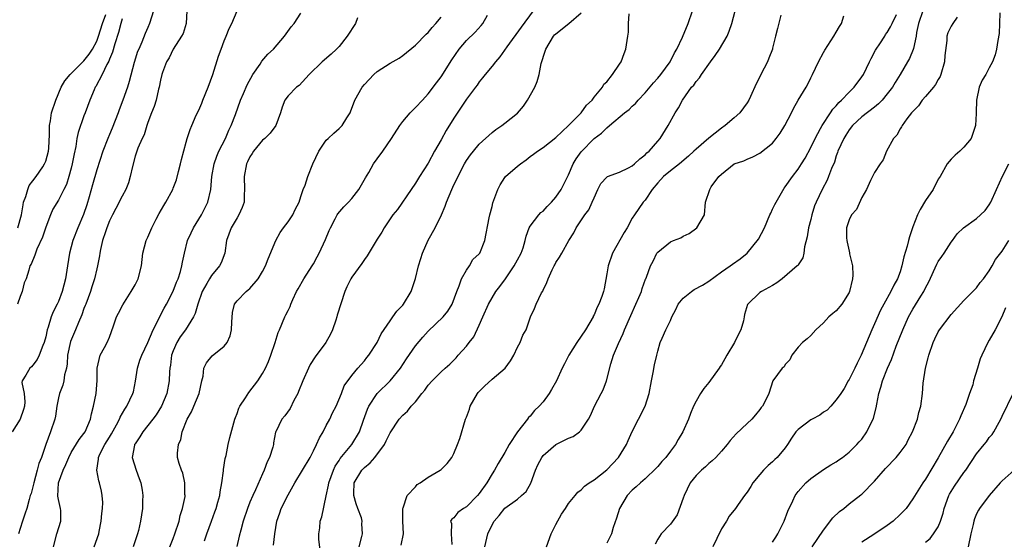
# Model space of a CAD drawing. Units: inches. Extents: x 2583000 to 2586000, y 1512000 to 1515000.
# Drawn here: x 2583537 to 2583691, y 1513302 to 1513384 of the extents above; entities that cross this region are included whole.
import ezdxf

# ---------------------------------------------------------------- set-up
doc = ezdxf.new("R2010")
doc.units = ezdxf.units.IN
doc.header["$MEASUREMENT"] = 0
doc.layers.add('LD25831512_2ft', color=63, linetype='Continuous')

msp = doc.modelspace()

# ---------------------------------------------------------------- linework, layer by layer
at = {"layer": 'LD25831512_2ft'}
for points, elevation in [([(2583557.89, 1513385), (2583557.28, 1513383), (2583557, 1513382.39), (2583556.58, 1513381.42), (2583556.06, 1513380.06), (2583555.58, 1513379), (2583555.41, 1513378.59), (2583554.88, 1513376.88), (2583554.09, 1513373.91), (2583553.8, 1513373), (2583553.11, 1513371), (2583552.52, 1513369.48), (2583552.36, 1513369), (2583551.41, 1513366.59), (2583551, 1513365.59), (2583550.73, 1513365), (2583549.96, 1513363), (2583549, 1513360.08), (2583548.31, 1513357.69), (2583547.82, 1513355.82), (2583547.44, 1513354.56), (2583546.94, 1513353.06), (2583546.02, 1513351), (2583545.24, 1513349), (2583544.73, 1513347), (2583544.39, 1513345), (2583544.08, 1513343), (2583543.58, 1513341), (2583543, 1513339.45), (2583542.8, 1513339), (2583542.18, 1513337.82), (2583541.86, 1513337), (2583541.39, 1513335.39), (2583541.24, 1513335), (2583541, 1513333.91), (2583540.76, 1513333), (2583540.55, 1513332.55), (2583539.98, 1513331), (2583539.66, 1513330.34), (2583539, 1513329.43), (2583538.79, 1513329.21), (2583538.48, 1513329), (2583537.88, 1513327.88), (2583537.32, 1513327), (2583537.27, 1513326.73), (2583537.59, 1513325), (2583537.7, 1513323.7), (2583537.65, 1513323), (2583537.5, 1513322.5), (2583536.97, 1513321), (2583535.74, 1513319)], 8568), ([(2583563.13, 1513385), (2583563, 1513383), (2583562.54, 1513381.46), (2583562.29, 1513381), (2583561, 1513378.98), (2583560.36, 1513377.64), (2583559.95, 1513377), (2583559.3, 1513375.3), (2583559.2, 1513375), (2583559, 1513374.14), (2583558.79, 1513373), (2583558.7, 1513372.7), (2583558.32, 1513371), (2583558, 1513370), (2583557.59, 1513369), (2583557, 1513367.47), (2583556.84, 1513367), (2583556.43, 1513365.57), (2583556.14, 1513365), (2583555.46, 1513363.46), (2583555, 1513362.2), (2583554.59, 1513360.59), (2583554.25, 1513359), (2583553.98, 1513358.02), (2583553.56, 1513357), (2583553, 1513355.94), (2583552.01, 1513353.99), (2583551.47, 1513353), (2583551, 1513352.09), (2583550.58, 1513351), (2583550.36, 1513350.36), (2583549.92, 1513349), (2583549.59, 1513347.59), (2583549.48, 1513347), (2583549.42, 1513346.58), (2583549.12, 1513345), (2583549, 1513344.55), (2583548.66, 1513343), (2583548.25, 1513341.75), (2583548.03, 1513341), (2583547.27, 1513339), (2583547.2, 1513338.8), (2583547, 1513338.32), (2583546.65, 1513337.35), (2583546.13, 1513336.13), (2583545.67, 1513335), (2583544.86, 1513333.14), (2583544.42, 1513331), (2583544.34, 1513329.66), (2583544.23, 1513329), (2583543.94, 1513327.94), (2583543.85, 1513327), (2583543.7, 1513326.3), (2583543.15, 1513325), (2583543, 1513324.35), (2583542.74, 1513323), (2583542.53, 1513321.47), (2583542.44, 1513321), (2583541.77, 1513319), (2583540.99, 1513317.01), (2583540.31, 1513315), (2583539.94, 1513314.06), (2583539.67, 1513313), (2583539.12, 1513311), (2583539, 1513310.37), (2583538.69, 1513309.31), (2583538.58, 1513309), (2583538.39, 1513308.39), (2583538.03, 1513307), (2583537.75, 1513306.25), (2583537.33, 1513305), (2583537, 1513303.87), (2583536.72, 1513303)], 8570), ([(2583542.21, 1513301), (2583542.73, 1513303), (2583543.38, 1513305), (2583543.35, 1513306.65), (2583543.32, 1513307), (2583543, 1513308.39), (2583542.9, 1513308.9), (2583542.98, 1513311), (2583543.73, 1513313), (2583544.14, 1513313.86), (2583544.6, 1513315), (2583545, 1513315.75), (2583546.22, 1513317.78), (2583547, 1513318.76), (2583547.16, 1513319), (2583548.02, 1513321), (2583548.17, 1513321.83), (2583548.49, 1513323), (2583548.89, 1513325), (2583549.07, 1513327.07), (2583549.06, 1513329), (2583549.56, 1513331), (2583550.2, 1513332.2), (2583550.65, 1513333), (2583551, 1513333.84), (2583551.64, 1513335.64), (2583552.1, 1513337), (2583552.39, 1513337.61), (2583553.08, 1513338.92), (2583554.42, 1513341), (2583555, 1513342.05), (2583555.32, 1513342.68), (2583555.49, 1513343), (2583556, 1513345), (2583556.23, 1513347), (2583556.77, 1513349), (2583557, 1513349.49), (2583557.63, 1513351), (2583558.31, 1513352.31), (2583558.77, 1513353.23), (2583559.5, 1513354.5), (2583559.84, 1513355), (2583560.92, 1513357), (2583561, 1513357.18), (2583561.51, 1513358.49), (2583561.83, 1513359.83), (2583562.16, 1513361), (2583562.3, 1513361.7), (2583563, 1513364.41), (2583563.17, 1513365), (2583563.63, 1513366.37), (2583563.89, 1513367), (2583564.61, 1513368.61), (2583565, 1513369.43), (2583565.48, 1513370.52), (2583565.65, 1513371), (2583566.45, 1513373), (2583567.21, 1513375), (2583568.12, 1513377.88), (2583568.51, 1513379), (2583569, 1513380.27), (2583569.31, 1513381), (2583569.77, 1513382.23), (2583570.2, 1513383), (2583571.04, 1513385)], 8572), ([(2583617.47, 1513385), (2583615.55, 1513382.45), (2583613.32, 1513379.32), (2583612.24, 1513377.77), (2583611.52, 1513377), (2583611, 1513376.3), (2583609.94, 1513375), (2583609.53, 1513374.47), (2583609, 1513373.86), (2583608.66, 1513373.34), (2583608.42, 1513373), (2583607, 1513371.14), (2583605, 1513368.14), (2583603.79, 1513366.21), (2583603, 1513364.75), (2583601.99, 1513363), (2583601, 1513361.13), (2583599.6, 1513359), (2583599, 1513357.98), (2583598.3, 1513357), (2583596.16, 1513353.84), (2583595.45, 1513353), (2583595, 1513352.36), (2583594.09, 1513351), (2583593.71, 1513350.29), (2583593, 1513349.18), (2583591.44, 1513346.56), (2583591, 1513346.02), (2583590.6, 1513345.4), (2583589, 1513343.23), (2583588.86, 1513343), (2583588.25, 1513341.75), (2583587.92, 1513341), (2583586.72, 1513337.28), (2583586.66, 1513337), (2583586.5, 1513336.5), (2583585.99, 1513335), (2583585.68, 1513334.32), (2583584.92, 1513333), (2583583.26, 1513330.74), (2583582.46, 1513329.54), (2583582.2, 1513329), (2583581.33, 1513327), (2583580.67, 1513325.33), (2583580.53, 1513325), (2583579.93, 1513323.93), (2583579.33, 1513322.67), (2583578.51, 1513321.49), (2583578.04, 1513321), (2583577.09, 1513319), (2583577.06, 1513318.94), (2583576.73, 1513317.27), (2583576.7, 1513317), (2583576.6, 1513316.6), (2583576.07, 1513315), (2583575.71, 1513314.29), (2583575.24, 1513313), (2583575, 1513312.42), (2583573.89, 1513309.89), (2583573.46, 1513309), (2583573, 1513307.95), (2583572.63, 1513307), (2583571.96, 1513305), (2583571.58, 1513303.58), (2583571.36, 1513302.64), (2583570.95, 1513301.05)], 8582), ([(2583590.16, 1513301), (2583590.58, 1513302.58), (2583590.67, 1513303), (2583590.59, 1513304.59), (2583590.63, 1513305), (2583590.5, 1513305.5), (2583589.93, 1513307), (2583589.69, 1513307.69), (2583589.32, 1513309), (2583589.34, 1513309.34), (2583589.4, 1513311), (2583590.6, 1513313), (2583591, 1513313.42), (2583591.87, 1513314.13), (2583592.61, 1513315), (2583594.13, 1513317), (2583594.42, 1513317.58), (2583595, 1513318.86), (2583596.44, 1513321), (2583597, 1513321.61), (2583597.75, 1513322.25), (2583598.34, 1513323), (2583599, 1513323.71), (2583600, 1513325), (2583600.46, 1513325.54), (2583601, 1513326.34), (2583601.61, 1513327), (2583603, 1513328.43), (2583603.67, 1513329), (2583604.4, 1513329.6), (2583605.39, 1513330.61), (2583605.71, 1513331), (2583607, 1513332.41), (2583607.43, 1513333), (2583608.13, 1513333.87), (2583609, 1513335.7), (2583609.55, 1513337), (2583610.44, 1513339), (2583611, 1513340.01), (2583611.62, 1513341), (2583612.2, 1513341.8), (2583613.12, 1513343), (2583614.49, 1513345), (2583615, 1513345.94), (2583615.55, 1513347), (2583615.86, 1513347.86), (2583616.21, 1513349), (2583616.34, 1513349.66), (2583616.84, 1513351), (2583617, 1513351.26), (2583618.33, 1513353), (2583618.64, 1513353.36), (2583619, 1513353.61), (2583619.67, 1513354.33), (2583620.35, 1513355), (2583621, 1513355.77), (2583621.82, 1513357), (2583623, 1513359.3), (2583623.74, 1513361), (2583624.21, 1513361.79), (2583625, 1513362.91), (2583627, 1513364.96), (2583628.19, 1513365.81), (2583629, 1513366.67), (2583629.42, 1513367), (2583631.79, 1513369), (2583632.49, 1513369.51), (2583633, 1513370.02), (2583633.52, 1513370.48), (2583633.94, 1513371), (2583635, 1513372.12), (2583636.32, 1513373.68), (2583637, 1513374.42), (2583637.48, 1513375), (2583638.93, 1513377), (2583639.61, 1513378.39), (2583640, 1513379), (2583640.86, 1513380.86), (2583641.75, 1513383), (2583642.46, 1513385)], 8588), ([(2583596.76, 1513301.24), (2583597.11, 1513303), (2583597.03, 1513305), (2583597.03, 1513306.97), (2583597.07, 1513307.07), (2583597.68, 1513309), (2583599, 1513310.39), (2583599.26, 1513310.74), (2583599.71, 1513311), (2583601, 1513311.88), (2583602.86, 1513313), (2583603, 1513313.11), (2583603.95, 1513314.05), (2583604.68, 1513315), (2583605, 1513315.6), (2583605.6, 1513317), (2583605.94, 1513317.94), (2583606.86, 1513321), (2583607, 1513321.32), (2583607.46, 1513322.54), (2583607.55, 1513323), (2583608.71, 1513325), (2583608.84, 1513325.16), (2583609.82, 1513326.18), (2583611, 1513327.28), (2583613.08, 1513329), (2583613.88, 1513330.12), (2583614.4, 1513331), (2583615, 1513332.25), (2583615.41, 1513333), (2583615.84, 1513334.16), (2583616.37, 1513335), (2583617.03, 1513337), (2583617.67, 1513338.33), (2583617.94, 1513339), (2583618.78, 1513340.78), (2583618.95, 1513341.05), (2583619, 1513341.19), (2583619.61, 1513342.39), (2583619.78, 1513343), (2583620.41, 1513344.41), (2583620.72, 1513345), (2583620.83, 1513345.17), (2583621, 1513345.54), (2583621.6, 1513346.4), (2583621.94, 1513347), (2583623.02, 1513349), (2583623.83, 1513350.17), (2583624.2, 1513351), (2583625.55, 1513353), (2583626.2, 1513353.8), (2583626.73, 1513355), (2583627, 1513355.69), (2583627.6, 1513357), (2583628.08, 1513357.92), (2583629, 1513358.94), (2583629.1, 1513359), (2583631, 1513359.72), (2583632.39, 1513360.39), (2583633, 1513360.7), (2583633.37, 1513361), (2583634.19, 1513361.81), (2583635, 1513362.43), (2583635.27, 1513362.73), (2583635.62, 1513363), (2583637, 1513364.55), (2583637.37, 1513365), (2583638.63, 1513367), (2583639.74, 1513369), (2583640.24, 1513369.76), (2583640.87, 1513371), (2583642.31, 1513373), (2583642.64, 1513373.36), (2583643, 1513373.93), (2583643.54, 1513374.46), (2583643.83, 1513375), (2583645.26, 1513377), (2583646.02, 1513377.98), (2583646.7, 1513379), (2583647.86, 1513381), (2583648.19, 1513381.81), (2583648.61, 1513383), (2583649.12, 1513385)], 8590), ([(2583678.57, 1513385), (2583677.88, 1513383), (2583677.59, 1513381.59), (2583677.52, 1513381), (2583677.09, 1513379.09), (2583677.07, 1513378.93), (2583676.49, 1513377.51), (2583676.16, 1513377), (2583675.02, 1513375), (2583674.25, 1513373.75), (2583673.82, 1513373), (2583673, 1513371.98), (2583672.19, 1513371), (2583671.6, 1513370.4), (2583671, 1513369.9), (2583669, 1513368.35), (2583667.53, 1513367), (2583667, 1513366.33), (2583666.49, 1513365.51), (2583666.17, 1513365), (2583665.26, 1513363), (2583665.2, 1513362.8), (2583665, 1513362.27), (2583664.71, 1513361.29), (2583664.25, 1513360.25), (2583663.77, 1513359), (2583663.54, 1513358.46), (2583662.77, 1513357), (2583661.83, 1513355), (2583661.59, 1513354.41), (2583661.16, 1513353), (2583661, 1513352.28), (2583660.65, 1513351), (2583660.44, 1513349.56), (2583660.01, 1513348.01), (2583659.93, 1513347), (2583659.75, 1513346.25), (2583659, 1513345.18), (2583658.94, 1513345.06), (2583658.88, 1513345), (2583656.51, 1513343), (2583655.66, 1513342.34), (2583655, 1513341.95), (2583653.27, 1513341), (2583653, 1513340.83), (2583651.1, 1513339), (2583651.06, 1513338.94), (2583650.61, 1513337.39), (2583650.56, 1513337), (2583650.42, 1513336.42), (2583650.03, 1513335), (2583649.68, 1513334.32), (2583649.04, 1513333), (2583647.82, 1513331), (2583647.54, 1513330.46), (2583647, 1513329.51), (2583646.78, 1513329.22), (2583646.64, 1513329), (2583645, 1513326.74), (2583644.23, 1513325.77), (2583643.7, 1513325), (2583643, 1513323.82), (2583642.58, 1513323), (2583642.12, 1513321.88), (2583641.8, 1513321), (2583640.95, 1513319), (2583640.21, 1513317.79), (2583639.78, 1513317), (2583639, 1513315.95), (2583638.26, 1513315), (2583637.65, 1513314.35), (2583637, 1513313.59), (2583636.72, 1513313.28), (2583635, 1513311.64), (2583634.29, 1513311), (2583633.63, 1513310.37), (2583633, 1513309.85), (2583632.19, 1513309), (2583630.98, 1513307), (2583630.52, 1513305.48), (2583630.02, 1513304.02), (2583629.74, 1513303), (2583629, 1513301.56)], 8598), ([(2583553, 1513383.75), (2583552.78, 1513383), (2583552.43, 1513381.57), (2583551.84, 1513379.84), (2583551.49, 1513378.51), (2583551, 1513377.41), (2583550.89, 1513377.11), (2583550.59, 1513376.59), (2583549.83, 1513375), (2583548.86, 1513373.14), (2583548.77, 1513373), (2583548.58, 1513372.58), (2583547.92, 1513371), (2583547.18, 1513369), (2583547, 1513368.55), (2583546.08, 1513365.92), (2583545.9, 1513365), (2583545.7, 1513363.7), (2583545.45, 1513362.55), (2583545.16, 1513361), (2583545, 1513360.35), (2583544.61, 1513359), (2583544.23, 1513357.77), (2583543.82, 1513357), (2583543, 1513355.32), (2583542.11, 1513353.89), (2583541.73, 1513353), (2583541, 1513351.07), (2583540.51, 1513349.49), (2583539.61, 1513347.61), (2583539.38, 1513347), (2583539.3, 1513346.7), (2583538.7, 1513345.3), (2583538.49, 1513345), (2583538.33, 1513344.33), (2583537.91, 1513343), (2583537.64, 1513342.36), (2583537.32, 1513341), (2583537, 1513340.2), (2583536.59, 1513339)], 8566), ([(2583536.6, 1513351), (2583537.21, 1513353), (2583537.44, 1513354.56), (2583537.53, 1513355), (2583537.88, 1513355.88), (2583538.19, 1513357), (2583538.41, 1513357.59), (2583539, 1513358.33), (2583539.49, 1513359), (2583540.52, 1513360.52), (2583540.83, 1513361), (2583541, 1513361.44), (2583541.44, 1513363), (2583541.48, 1513363.48), (2583541.61, 1513365.61), (2583541.61, 1513367), (2583541.74, 1513367.74), (2583541.9, 1513369), (2583542.56, 1513371), (2583543.44, 1513373), (2583544.01, 1513373.99), (2583544.84, 1513375), (2583545, 1513375.14), (2583547, 1513377.13), (2583547.83, 1513378.17), (2583548.35, 1513379), (2583549, 1513380.24), (2583549.3, 1513381), (2583549.92, 1513383), (2583550.41, 1513384.41)], 8564), ([(2583548.61, 1513301), (2583549.31, 1513303), (2583549.37, 1513303.37), (2583549.7, 1513305), (2583549.82, 1513306.18), (2583549.91, 1513307), (2583549.93, 1513307.93), (2583549.85, 1513309), (2583549.72, 1513309.72), (2583549.43, 1513311), (2583549.33, 1513311.33), (2583549.01, 1513313), (2583549.28, 1513314.72), (2583549.27, 1513315), (2583549.5, 1513315.5), (2583550.29, 1513317), (2583551, 1513318.18), (2583551.32, 1513318.68), (2583552.12, 1513320.12), (2583552.58, 1513321), (2583552.69, 1513321.31), (2583553.43, 1513322.57), (2583553.74, 1513323), (2583554.68, 1513325), (2583554.75, 1513325.25), (2583555.06, 1513326.94), (2583555.38, 1513329), (2583555.78, 1513330.22), (2583556.05, 1513331), (2583557, 1513333), (2583557.85, 1513335), (2583559.6, 1513338.4), (2583559.95, 1513339), (2583561, 1513341.06), (2583561.52, 1513342.48), (2583561.75, 1513343), (2583562.13, 1513344.13), (2583562.37, 1513345), (2583562.43, 1513345.57), (2583562.75, 1513347), (2583563.23, 1513349), (2583563.8, 1513350.2), (2583564.15, 1513351), (2583565, 1513352.31), (2583565.41, 1513353), (2583566.44, 1513355), (2583566.87, 1513357), (2583567.03, 1513359), (2583567.4, 1513361), (2583567.81, 1513362.19), (2583568.15, 1513363), (2583569.17, 1513365), (2583569.71, 1513366.29), (2583570.08, 1513367), (2583570.74, 1513368.74), (2583571.56, 1513371), (2583572.02, 1513372.02), (2583572.6, 1513373.4), (2583573.47, 1513375), (2583574.62, 1513376.62), (2583574.91, 1513377.09), (2583575.81, 1513378.19), (2583576.73, 1513379), (2583578.45, 1513381), (2583579.52, 1513382.48), (2583579.94, 1513383), (2583581, 1513384.64)], 8574), ([(2583589.89, 1513383.89), (2583589.58, 1513383), (2583588.29, 1513381), (2583587, 1513379.42), (2583586.6, 1513379), (2583585.78, 1513378.22), (2583584.34, 1513377), (2583582.3, 1513375), (2583580.74, 1513373.26), (2583580.32, 1513373), (2583579, 1513371.69), (2583578.48, 1513371), (2583578.1, 1513369.9), (2583577.82, 1513369), (2583577.07, 1513367), (2583576.18, 1513365.82), (2583575.35, 1513365), (2583575, 1513364.69), (2583573.6, 1513363), (2583573.38, 1513362.62), (2583573, 1513362.1), (2583572.66, 1513361.34), (2583572.47, 1513361), (2583572.12, 1513359), (2583572.2, 1513357), (2583572.14, 1513356.14), (2583572.1, 1513355), (2583571.83, 1513354.17), (2583571.3, 1513353), (2583571, 1513352.54), (2583570.06, 1513351), (2583569.33, 1513349), (2583569.09, 1513347), (2583568.5, 1513345.5), (2583568.27, 1513345), (2583567, 1513343.52), (2583566.67, 1513343), (2583566.27, 1513342.27), (2583565.52, 1513341), (2583564.83, 1513339), (2583564.46, 1513337.54), (2583564.2, 1513337), (2583562.91, 1513335), (2583562.1, 1513333.9), (2583561.57, 1513333), (2583561, 1513331.67), (2583560.75, 1513331), (2583560.56, 1513329.44), (2583560.46, 1513329), (2583560.4, 1513328.4), (2583560.38, 1513327), (2583560, 1513325), (2583559.13, 1513323), (2583558.31, 1513321.69), (2583557.81, 1513321), (2583556.21, 1513319), (2583555.76, 1513318.24), (2583555, 1513317.11), (2583554.94, 1513317), (2583554.91, 1513316.91), (2583554.56, 1513315), (2583555.16, 1513313), (2583555.66, 1513311.66), (2583555.93, 1513311), (2583556.13, 1513309.87), (2583556.25, 1513309), (2583556.2, 1513308.2), (2583556.15, 1513307), (2583555.85, 1513305), (2583555.54, 1513303.54), (2583555.39, 1513303), (2583555.28, 1513302.72), (2583554.72, 1513301)], 8576), ([(2583560.46, 1513301), (2583561, 1513302.3), (2583561.27, 1513303), (2583561.91, 1513305), (2583562.09, 1513305.91), (2583562.46, 1513307), (2583562.85, 1513308.85), (2583562.87, 1513309), (2583562.84, 1513309.16), (2583562.83, 1513311), (2583562.51, 1513312.51), (2583562.28, 1513313), (2583561.94, 1513314.06), (2583561.69, 1513315), (2583561.65, 1513315.65), (2583561.8, 1513317), (2583562.21, 1513317.79), (2583562.38, 1513319), (2583563.19, 1513321), (2583563.87, 1513322.13), (2583564.24, 1513323), (2583565.04, 1513325), (2583565.48, 1513327), (2583565.7, 1513327.7), (2583565.82, 1513329), (2583566.19, 1513329.81), (2583567.1, 1513330.9), (2583569, 1513332.45), (2583569.43, 1513333), (2583569.94, 1513334.06), (2583570.14, 1513335), (2583570.18, 1513336.18), (2583570.29, 1513337.71), (2583570.59, 1513339), (2583571, 1513339.55), (2583572.41, 1513341), (2583572.75, 1513341.25), (2583573, 1513341.49), (2583574.32, 1513343), (2583575, 1513344.14), (2583575.46, 1513345), (2583575.87, 1513346.13), (2583577.1, 1513349), (2583577.78, 1513350.22), (2583578.28, 1513351), (2583579, 1513351.94), (2583579.73, 1513353), (2583580.14, 1513353.86), (2583580.73, 1513355), (2583581, 1513355.88), (2583581.38, 1513357), (2583581.68, 1513357.68), (2583582.09, 1513359), (2583582.9, 1513361), (2583583.81, 1513363), (2583585, 1513364.71), (2583585.28, 1513365), (2583586.2, 1513365.8), (2583587, 1513366.53), (2583587.48, 1513367), (2583588.21, 1513368.21), (2583588.73, 1513369), (2583588.82, 1513369.18), (2583589.47, 1513371), (2583590.64, 1513373), (2583591, 1513373.42), (2583592.47, 1513375), (2583593, 1513375.49), (2583595, 1513376.78), (2583596.41, 1513377.59), (2583597, 1513377.98), (2583599, 1513379.63), (2583600.68, 1513381.32), (2583601, 1513381.6), (2583601.62, 1513382.38), (2583602.21, 1513383), (2583603, 1513383.98)], 8578), ([(2583565.91, 1513301.91), (2583566.27, 1513303), (2583566.99, 1513305.01), (2583567.54, 1513306.46), (2583567.72, 1513307), (2583567.99, 1513307.99), (2583568.28, 1513309), (2583568.38, 1513309.62), (2583568.63, 1513311), (2583568.9, 1513312.89), (2583568.9, 1513313.1), (2583569.16, 1513314.84), (2583569.29, 1513315.29), (2583569.62, 1513317), (2583569.89, 1513318.11), (2583570.68, 1513321), (2583570.76, 1513321.24), (2583571, 1513321.85), (2583571.28, 1513322.72), (2583571.43, 1513323), (2583572.32, 1513324.32), (2583572.84, 1513325.16), (2583574.29, 1513327), (2583575, 1513328.13), (2583575.46, 1513329), (2583575.95, 1513330.05), (2583576.33, 1513331), (2583576.98, 1513333), (2583577.44, 1513334.56), (2583577.65, 1513335), (2583578.49, 1513337), (2583578.68, 1513337.32), (2583579, 1513338.03), (2583579.33, 1513338.67), (2583579.43, 1513339), (2583579.73, 1513339.73), (2583580.34, 1513341), (2583580.59, 1513341.41), (2583581.47, 1513343), (2583582.8, 1513345), (2583583, 1513345.35), (2583583.58, 1513346.42), (2583583.91, 1513347), (2583584.88, 1513349.12), (2583585.44, 1513350.56), (2583585.64, 1513351), (2583586.38, 1513352.38), (2583586.69, 1513353), (2583586.81, 1513353.19), (2583587.74, 1513354.26), (2583588.47, 1513355), (2583589, 1513355.58), (2583590.12, 1513357), (2583591.17, 1513358.83), (2583591.67, 1513359.67), (2583592.41, 1513361), (2583593, 1513361.8), (2583593.85, 1513363), (2583595.24, 1513365), (2583596.54, 1513367), (2583597, 1513367.63), (2583598.14, 1513369), (2583598.56, 1513369.44), (2583599, 1513369.84), (2583600.07, 1513371), (2583601, 1513371.96), (2583602.31, 1513373.69), (2583603, 1513374.63), (2583604.7, 1513377.3), (2583605.85, 1513379), (2583607, 1513380.36), (2583608.34, 1513381.66), (2583609.32, 1513382.68), (2583609.57, 1513383), (2583610.31, 1513384.31)], 8580), ([(2583576.74, 1513301.26), (2583576.91, 1513303), (2583577.23, 1513305), (2583577.72, 1513306.28), (2583577.95, 1513307), (2583579, 1513309.11), (2583580.07, 1513311), (2583581.25, 1513313), (2583582.46, 1513315), (2583583, 1513316.01), (2583583.49, 1513317), (2583583.93, 1513318.07), (2583584.49, 1513319), (2583585, 1513319.98), (2583585.58, 1513321), (2583586, 1513322), (2583586.57, 1513323), (2583587.37, 1513325), (2583587.79, 1513326.21), (2583589, 1513327.85), (2583589.93, 1513329), (2583591, 1513330.15), (2583591.36, 1513330.64), (2583591.68, 1513331), (2583593, 1513332.98), (2583593.63, 1513334.37), (2583595, 1513336.4), (2583595.44, 1513337), (2583596.07, 1513337.93), (2583597, 1513338.86), (2583597.11, 1513339), (2583598.33, 1513341), (2583599, 1513343.01), (2583599.46, 1513345), (2583599.85, 1513346.15), (2583600.09, 1513347), (2583600.98, 1513349.02), (2583602.07, 1513351), (2583603.09, 1513353), (2583603.64, 1513354.35), (2583603.87, 1513355), (2583604.68, 1513357), (2583605, 1513357.7), (2583606.68, 1513361), (2583607, 1513361.54), (2583607.6, 1513362.4), (2583608.08, 1513363), (2583609, 1513364.09), (2583611, 1513365.9), (2583611.61, 1513366.39), (2583612.52, 1513367), (2583613, 1513367.36), (2583615, 1513368.93), (2583615.96, 1513370.04), (2583616.58, 1513371), (2583617.71, 1513373), (2583618.1, 1513373.9), (2583618.4, 1513375), (2583618.71, 1513376.71), (2583619.35, 1513378.65), (2583619.42, 1513379), (2583620.65, 1513381), (2583620.8, 1513381.2), (2583621, 1513381.4), (2583623.04, 1513383), (2583625, 1513384.65)], 8584), ([(2583584.09, 1513300.09), (2583583.85, 1513302.15), (2583583.83, 1513303), (2583583.98, 1513303.97), (2583584.04, 1513305), (2583584.3, 1513305.7), (2583584.98, 1513308.98), (2583585.36, 1513310.64), (2583585.39, 1513311), (2583586.13, 1513313), (2583586.4, 1513313.6), (2583587, 1513314.5), (2583587.19, 1513314.81), (2583589, 1513317), (2583590.2, 1513319), (2583590.83, 1513320.83), (2583591.46, 1513322.54), (2583591.65, 1513323), (2583592.99, 1513325.01), (2583595.04, 1513327), (2583596.66, 1513329), (2583597.58, 1513330.42), (2583599, 1513332.48), (2583600.14, 1513333.86), (2583601, 1513334.79), (2583603.34, 1513337), (2583604.08, 1513337.92), (2583604.77, 1513339), (2583605.47, 1513341), (2583605.86, 1513341.86), (2583606.2, 1513343), (2583607, 1513344.34), (2583607.46, 1513345), (2583608, 1513346), (2583609, 1513346.88), (2583609.08, 1513347), (2583609.86, 1513349), (2583610.56, 1513352.56), (2583610.63, 1513353), (2583611, 1513354.32), (2583611.13, 1513354.87), (2583611.89, 1513357), (2583612.28, 1513357.72), (2583613, 1513358.84), (2583613.13, 1513359), (2583615, 1513360.63), (2583615.45, 1513361), (2583616.36, 1513361.64), (2583617, 1513362.17), (2583617.49, 1513362.51), (2583618.14, 1513363), (2583619, 1513363.58), (2583621, 1513365.13), (2583623, 1513367.02), (2583624.98, 1513369), (2583625.81, 1513370.19), (2583626.69, 1513371), (2583627, 1513371.43), (2583628.32, 1513373), (2583628.53, 1513373.47), (2583629, 1513373.88), (2583629.91, 1513375), (2583631, 1513376.63), (2583631.23, 1513377), (2583631.7, 1513378.3), (2583632.01, 1513379), (2583632.32, 1513381), (2583632.38, 1513381.62), (2583632.39, 1513383), (2583632.51, 1513384.51)], 8586), ([(2583656.29, 1513384.29), (2583655.77, 1513382.23), (2583655.48, 1513381), (2583655, 1513379.12), (2583654.97, 1513379), (2583654.44, 1513377.56), (2583654.19, 1513377), (2583653.16, 1513375), (2583653, 1513374.65), (2583652.43, 1513373.57), (2583651.54, 1513371.54), (2583651.29, 1513371), (2583651, 1513370.56), (2583649.89, 1513369), (2583649, 1513368.19), (2583647.59, 1513367), (2583647, 1513366.61), (2583645, 1513365.02), (2583643, 1513363.33), (2583642.67, 1513363), (2583641.8, 1513362.2), (2583640.41, 1513361), (2583639, 1513359.93), (2583637.89, 1513359), (2583637, 1513358.01), (2583636.14, 1513357), (2583635, 1513355.33), (2583634.72, 1513355), (2583634.01, 1513353.99), (2583633.33, 1513353), (2583633, 1513352.48), (2583632.18, 1513351), (2583631.74, 1513350.26), (2583629.9, 1513347), (2583629.19, 1513345), (2583629, 1513343.75), (2583628.58, 1513341.42), (2583628.47, 1513341), (2583628.2, 1513340.2), (2583627.74, 1513339), (2583627.48, 1513338.52), (2583627, 1513337.34), (2583626.88, 1513337.12), (2583626.84, 1513337), (2583625.66, 1513335), (2583625, 1513333.99), (2583624.3, 1513333), (2583623.03, 1513331), (2583622.36, 1513329.64), (2583621.99, 1513329), (2583621.12, 1513327), (2583620.34, 1513325.66), (2583619.98, 1513325), (2583619, 1513323.72), (2583618.4, 1513323), (2583617.68, 1513322.32), (2583617, 1513321.46), (2583616.74, 1513321.26), (2583616.58, 1513321), (2583615, 1513319), (2583613.69, 1513317), (2583613, 1513315.76), (2583611.97, 1513314.03), (2583611.38, 1513313), (2583611, 1513312.43), (2583610.16, 1513311), (2583609, 1513309.35), (2583608.71, 1513309), (2583607, 1513307.22), (2583606.55, 1513307), (2583605.64, 1513306.36), (2583605, 1513305.52), (2583604.71, 1513305.29), (2583604.48, 1513305), (2583604.64, 1513304.64), (2583604.61, 1513303), (2583604.67, 1513301.33)], 8592), ([(2583609.88, 1513301), (2583610.36, 1513303), (2583611, 1513304.42), (2583611.36, 1513305), (2583612.12, 1513305.88), (2583613, 1513307.01), (2583615, 1513308.47), (2583615.62, 1513309), (2583616.34, 1513309.66), (2583617.06, 1513310.94), (2583617.81, 1513313), (2583618.17, 1513313.83), (2583618.79, 1513315), (2583619, 1513315.27), (2583621, 1513317), (2583623, 1513318.02), (2583623.75, 1513318.25), (2583624.74, 1513319), (2583625, 1513319.25), (2583626.12, 1513321), (2583626.45, 1513321.55), (2583627.09, 1513323), (2583628.12, 1513325), (2583628.41, 1513325.59), (2583628.93, 1513327), (2583629.64, 1513329.64), (2583630.06, 1513331), (2583630.83, 1513332.83), (2583631.59, 1513334.41), (2583631.79, 1513335), (2583632.75, 1513337.25), (2583633.57, 1513339), (2583634.03, 1513340.03), (2583634.44, 1513341), (2583634.54, 1513341.46), (2583635.08, 1513342.92), (2583635.13, 1513343), (2583635.24, 1513343.24), (2583635.87, 1513345), (2583636.25, 1513345.75), (2583636.86, 1513347), (2583637, 1513347.18), (2583639, 1513348.78), (2583639.48, 1513349), (2583640.59, 1513349.41), (2583641, 1513349.67), (2583641.93, 1513350.07), (2583643.1, 1513351), (2583644.31, 1513353), (2583644.48, 1513355), (2583645.18, 1513357), (2583645.38, 1513357.38), (2583646.57, 1513359), (2583647, 1513359.4), (2583648.99, 1513361), (2583650.52, 1513361.48), (2583651, 1513361.74), (2583651.89, 1513362.11), (2583653, 1513362.67), (2583655, 1513364.27), (2583655.59, 1513365), (2583656.19, 1513365.81), (2583656.94, 1513367), (2583657.99, 1513369), (2583658.3, 1513369.7), (2583659.04, 1513370.96), (2583660.25, 1513373), (2583660.51, 1513373.49), (2583661, 1513374.51), (2583661.27, 1513375), (2583662.22, 1513377), (2583663, 1513378.47), (2583663.2, 1513378.8), (2583664.63, 1513381), (2583665, 1513381.62), (2583665.49, 1513382.51), (2583665.79, 1513383), (2583666.19, 1513384.19)], 8594), ([(2583619.52, 1513301), (2583620.28, 1513303), (2583621, 1513304.5), (2583621.88, 1513306.12), (2583622.53, 1513307), (2583623, 1513307.77), (2583624.04, 1513309), (2583624.44, 1513309.56), (2583625, 1513309.91), (2583625.51, 1513310.49), (2583626.23, 1513311), (2583627, 1513311.46), (2583629, 1513313.02), (2583630.85, 1513315), (2583632.07, 1513317), (2583632.34, 1513317.66), (2583633, 1513319.05), (2583633.97, 1513321), (2583635.01, 1513323), (2583635.67, 1513325), (2583636.02, 1513327), (2583636.29, 1513328.29), (2583636.49, 1513329.51), (2583636.86, 1513331), (2583637, 1513331.65), (2583637.39, 1513333), (2583637.67, 1513333.67), (2583638.26, 1513335), (2583639, 1513336.47), (2583639.22, 1513337), (2583639.82, 1513338.18), (2583640.17, 1513339), (2583641, 1513339.96), (2583642.27, 1513341), (2583642.71, 1513341.29), (2583644.01, 1513341.99), (2583645, 1513342.62), (2583647, 1513344.08), (2583648.34, 1513345), (2583648.71, 1513345.29), (2583649.9, 1513346.1), (2583651, 1513347), (2583652.82, 1513349.18), (2583653.76, 1513351), (2583654.59, 1513353), (2583654.71, 1513353.29), (2583655, 1513353.9), (2583655.38, 1513354.62), (2583655.55, 1513355), (2583656.82, 1513357.18), (2583657, 1513357.42), (2583658.12, 1513359), (2583659, 1513360.16), (2583659.55, 1513361), (2583660.09, 1513361.91), (2583661, 1513363.55), (2583661.67, 1513365), (2583662.54, 1513366.54), (2583662.78, 1513367), (2583664.1, 1513369), (2583664.45, 1513369.55), (2583665, 1513370.12), (2583665.39, 1513370.61), (2583665.82, 1513371), (2583667, 1513372.24), (2583667.79, 1513373), (2583669, 1513374.64), (2583669.24, 1513375), (2583670.23, 1513377), (2583670.47, 1513377.53), (2583671.17, 1513378.83), (2583671.26, 1513379), (2583671.83, 1513379.83), (2583672.6, 1513381), (2583672.74, 1513381.26), (2583673, 1513381.6), (2583673.52, 1513382.48), (2583673.78, 1513383), (2583674.42, 1513384.42)], 8596), ([(2583683.98, 1513383.98), (2583683.27, 1513383), (2583683, 1513382.56), (2583682.48, 1513381.52), (2583682.33, 1513381), (2583682.35, 1513380.35), (2583682.02, 1513377.98), (2583681.97, 1513377), (2583681.39, 1513375), (2583681.29, 1513374.71), (2583681, 1513374.24), (2583680.57, 1513373.43), (2583680.24, 1513373), (2583679, 1513371.57), (2583678.48, 1513371), (2583677.91, 1513370.09), (2583677, 1513369.23), (2583676.9, 1513369.1), (2583676.8, 1513369), (2583676.05, 1513368.04), (2583675.32, 1513367), (2583675.22, 1513366.78), (2583675, 1513366.5), (2583674.49, 1513365.51), (2583673.96, 1513365), (2583672.88, 1513363), (2583672.37, 1513361.63), (2583671.89, 1513361), (2583671, 1513359.66), (2583670.7, 1513359), (2583670.37, 1513358.37), (2583669.72, 1513357), (2583669, 1513355.74), (2583668.14, 1513353.86), (2583667.4, 1513353), (2583667, 1513352.23), (2583666.61, 1513351), (2583666.61, 1513349.39), (2583666.63, 1513349), (2583666.72, 1513348.72), (2583667, 1513347.33), (2583667.08, 1513347.08), (2583667.09, 1513346.91), (2583667.53, 1513345), (2583667.57, 1513343.57), (2583667.56, 1513343), (2583667.07, 1513341), (2583667, 1513340.85), (2583665.84, 1513339), (2583665, 1513337.96), (2583664.45, 1513337.55), (2583663.82, 1513337), (2583663, 1513336.1), (2583661.78, 1513335), (2583661, 1513334.11), (2583660.43, 1513333.57), (2583659.67, 1513333), (2583659, 1513332.26), (2583658.02, 1513331), (2583657.71, 1513330.29), (2583657, 1513329.55), (2583656.8, 1513329.2), (2583656.53, 1513329), (2583655.06, 1513327), (2583655.03, 1513326.97), (2583654.42, 1513325), (2583653.91, 1513323.91), (2583653.4, 1513323), (2583653.21, 1513322.79), (2583653, 1513322.49), (2583652.31, 1513321.69), (2583651.74, 1513321), (2583651, 1513320.33), (2583649.31, 1513318.69), (2583648.36, 1513317.64), (2583647.86, 1513317), (2583647, 1513315.99), (2583646.08, 1513315), (2583645.53, 1513314.47), (2583645, 1513314.06), (2583644.47, 1513313.53), (2583643.87, 1513313), (2583643, 1513312.15), (2583642.1, 1513311), (2583641.12, 1513309), (2583641, 1513308.61), (2583640.03, 1513305.97), (2583639, 1513304.53), (2583637.53, 1513303), (2583637, 1513302.2), (2583636.61, 1513301.39)], 8600), ([(2583690.65, 1513384.65), (2583690.62, 1513383), (2583690.55, 1513381.45), (2583690.32, 1513380.32), (2583690.15, 1513379), (2583689.92, 1513378.08), (2583689.51, 1513377), (2583689, 1513376.03), (2583688.44, 1513375), (2583687.9, 1513374.1), (2583687.42, 1513373), (2583687, 1513371), (2583686.94, 1513369.06), (2583686.91, 1513368.91), (2583686.84, 1513367), (2583686.71, 1513366.71), (2583686.15, 1513365), (2583685, 1513363.61), (2583684.36, 1513363), (2583683.64, 1513362.36), (2583683, 1513361.74), (2583682.4, 1513361), (2583681.27, 1513359), (2583681, 1513358.6), (2583680.2, 1513357), (2583679, 1513355.25), (2583678.16, 1513353.84), (2583677.73, 1513353), (2583677, 1513351.15), (2583676.46, 1513349.54), (2583676.31, 1513349), (2583676.1, 1513348.1), (2583675.58, 1513346.42), (2583675.3, 1513345), (2583675, 1513344.08), (2583674.6, 1513343), (2583674, 1513342), (2583673.57, 1513341), (2583672.47, 1513339), (2583671.94, 1513338.06), (2583671, 1513335.93), (2583670.56, 1513335), (2583668.91, 1513331), (2583668.25, 1513329.75), (2583667.91, 1513329), (2583667, 1513327.2), (2583666.87, 1513327), (2583666.22, 1513325.79), (2583665.7, 1513325), (2583665, 1513324), (2583664.14, 1513323), (2583663.58, 1513322.42), (2583663, 1513322.08), (2583662.39, 1513321.61), (2583661.22, 1513321), (2583661, 1513320.86), (2583659, 1513319.38), (2583658.63, 1513319), (2583657.97, 1513318.03), (2583657.35, 1513317), (2583657, 1513316.51), (2583655.73, 1513315), (2583655.35, 1513314.65), (2583655, 1513314.28), (2583654.29, 1513313.71), (2583653.59, 1513313), (2583653, 1513312.33), (2583651.91, 1513311), (2583651.57, 1513310.43), (2583651, 1513309.54), (2583650.58, 1513309), (2583649.61, 1513307.61), (2583649.21, 1513307), (2583648.2, 1513305.8), (2583647.8, 1513305), (2583647, 1513303.8), (2583646.27, 1513302.27), (2583645.62, 1513301)], 8602), ([(2583655, 1513301.73), (2583655.51, 1513302.49), (2583655.83, 1513303), (2583656.8, 1513305), (2583657.41, 1513306.59), (2583658.18, 1513308.18), (2583658.55, 1513309), (2583659, 1513309.64), (2583660.24, 1513311), (2583661, 1513311.7), (2583663, 1513313.12), (2583664.15, 1513313.85), (2583665, 1513314.31), (2583665.4, 1513314.61), (2583665.99, 1513315), (2583667, 1513315.8), (2583668.2, 1513317), (2583668.59, 1513317.41), (2583669, 1513317.87), (2583669.8, 1513319), (2583670.51, 1513320.51), (2583670.77, 1513321), (2583670.84, 1513321.16), (2583671.25, 1513322.75), (2583671.35, 1513323.35), (2583671.69, 1513325), (2583672, 1513326), (2583672.26, 1513327), (2583673.03, 1513329), (2583673.65, 1513330.35), (2583674.41, 1513332.41), (2583675.42, 1513335), (2583676.33, 1513337), (2583677, 1513338.24), (2583678.24, 1513340.24), (2583678.73, 1513341), (2583679, 1513341.57), (2583679.51, 1513342.49), (2583680.74, 1513345.26), (2583681, 1513345.71), (2583681.54, 1513346.46), (2583681.89, 1513347), (2583683, 1513348.73), (2583683.22, 1513349), (2583683.98, 1513350.02), (2583684.96, 1513351), (2583687, 1513352.45), (2583687.61, 1513353), (2583688.33, 1513353.67), (2583689, 1513354.59), (2583689.24, 1513355), (2583690.12, 1513357), (2583691.09, 1513359.09), (2583692.06, 1513361)], 8604), ([(2583661.19, 1513301), (2583663, 1513303.58), (2583664.47, 1513305.53), (2583665.51, 1513306.49), (2583666.16, 1513307), (2583667, 1513307.71), (2583668.87, 1513309.13), (2583669, 1513309.25), (2583671, 1513311.28), (2583672.73, 1513313.27), (2583674.41, 1513315), (2583675, 1513315.75), (2583675.93, 1513317), (2583676.28, 1513317.72), (2583676.97, 1513319), (2583677.73, 1513321), (2583677.95, 1513322.05), (2583678.26, 1513323), (2583678.51, 1513325), (2583678.62, 1513326.62), (2583678.98, 1513328.98), (2583679.41, 1513330.59), (2583679.49, 1513331), (2583680.2, 1513333), (2583680.44, 1513333.56), (2583681, 1513334.66), (2583681.2, 1513335), (2583683, 1513337.41), (2583685, 1513339.57), (2583687, 1513341.55), (2583687.58, 1513342.42), (2583688.06, 1513343), (2583689, 1513344.23), (2583689.43, 1513345), (2583689.97, 1513346.03), (2583691, 1513347.3), (2583692.04, 1513349)], 8606), ([(2583691.55, 1513338.45), (2583690.98, 1513337.02), (2583689.94, 1513335), (2583689, 1513333.37), (2583688.75, 1513333), (2583687.8, 1513331), (2583687.57, 1513330.43), (2583687.17, 1513329), (2583686.53, 1513327), (2583686.39, 1513326.39), (2583685.88, 1513325), (2583685.3, 1513323.3), (2583684.51, 1513321.49), (2583684.33, 1513321), (2583683.33, 1513319), (2583682.46, 1513317.54), (2583681, 1513314.9), (2583679, 1513311.57), (2583678.57, 1513311), (2583677, 1513308.5), (2583675.94, 1513307), (2583675, 1513306.04), (2583673.92, 1513305), (2583673, 1513304.31), (2583670.89, 1513302.89), (2583669, 1513301.69)], 8608), ([(2583679, 1513301.73), (2583679.73, 1513302.27), (2583680.26, 1513303), (2583681, 1513304.13), (2583681.33, 1513305), (2583681.76, 1513306.24), (2583681.91, 1513307), (2583682.65, 1513309), (2583682.76, 1513309.24), (2583683.54, 1513310.46), (2583685, 1513312.61), (2583685.29, 1513313), (2583687, 1513315.53), (2583688.21, 1513317), (2583688.55, 1513317.45), (2583689, 1513318.11), (2583689.42, 1513318.58), (2583689.71, 1513319), (2583690.52, 1513320.52), (2583690.79, 1513321), (2583691, 1513321.45), (2583692.72, 1513325)], 8610), ([(2583692.89, 1513313), (2583691, 1513311.34), (2583690.69, 1513311), (2583689, 1513309), (2583687.46, 1513307), (2583687.29, 1513306.71), (2583687, 1513306.16), (2583686.66, 1513305.34), (2583686.57, 1513305), (2583686.46, 1513304.46), (2583686.09, 1513303), (2583685.67, 1513301)], 8612)]:
    msp.add_lwpolyline(points, dxfattribs=dict(at, elevation=elevation))

doc.saveas('drawing.dxf')
